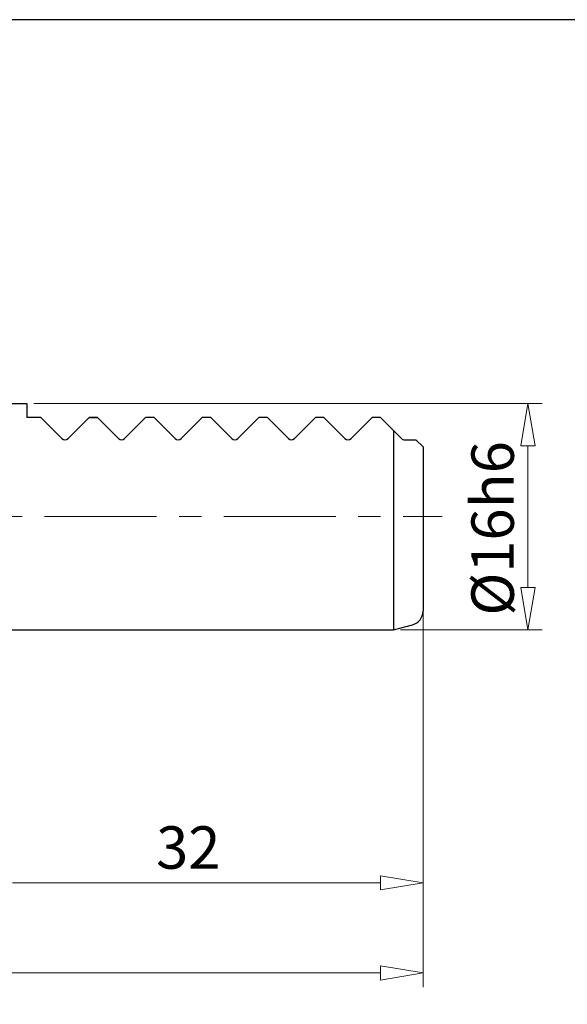
# Model space of a CAD drawing. Units: millimetres. Extents: x 5 to 292, y -203 to -7.
# Drawn here: x 115 to 178, y -119 to -7 of the extents above; entities that cross this region are included whole.
import ezdxf

# ---------------------------------------------------------------- set-up
doc = ezdxf.new("R2010")
doc.units = ezdxf.units.MM
doc.header["$MEASUREMENT"] = 0
doc.linetypes.add('AI-Linetype-293', pattern=[20.43906, 12.774413, -2.554882, 2.554882, -2.554882])
doc.layers.add('Ebene 1', color=7, linetype='Continuous')

# ---------------------------------------------------------------- blocks, each defined once
blk = doc.blocks.new('block 7')
at = {"layer": 'Ebene 1', "color": 7, "lineweight": 25, "true_color": 0xffffff}
blk.add_lwpolyline([(161.32, -55.36), (160.51, -54.56)], dxfattribs=at)
blk = doc.blocks.new('block 8')
at = {"layer": 'Ebene 1', "color": 7, "lineweight": 25, "true_color": 0xffffff}
blk.add_open_spline([(158.88, -54.41), (158.97, -54.51), (159.09, -54.56), (159.22, -54.56)], degree=3, dxfattribs=at)
blk = doc.blocks.new('block 9')
at = {"layer": 'Ebene 1', "color": 7, "lineweight": 25, "true_color": 0xffffff}
blk.add_lwpolyline([(159.22, -54.56), (160.51, -54.56)], dxfattribs=at)
blk = doc.blocks.new('block 109')
at = {"layer": 'Ebene 1', "color": 7, "lineweight": 25, "true_color": 0xffffff}
blk.add_lwpolyline([(112.9, -76.23), (157.94, -76.23)], dxfattribs=at)
blk = doc.blocks.new('block 110')
at = {"layer": 'Ebene 1', "color": 7, "lineweight": 25, "true_color": 0xffffff}
blk.add_lwpolyline([(152.42, -54.41), (150.02, -52.01)], dxfattribs=at)
blk = doc.blocks.new('block 111')
at = {"layer": 'Ebene 1', "color": 7, "lineweight": 25, "true_color": 0xffffff}
blk.add_lwpolyline([(130.65, -52.01), (129.68, -52.01)], dxfattribs=at)
blk = doc.blocks.new('block 112')
at = {"layer": 'Ebene 1', "color": 7, "lineweight": 25, "true_color": 0xffffff}
blk.add_lwpolyline([(137.11, -52.01), (136.14, -52.01)], dxfattribs=at)
blk = doc.blocks.new('block 114')
at = {"layer": 'Ebene 1', "color": 7, "lineweight": 25, "true_color": 0xffffff}
blk.add_lwpolyline([(123.23, -52.01), (124.2, -52.01)], dxfattribs=at)
blk = doc.blocks.new('block 115')
at = {"layer": 'Ebene 1', "color": 7, "lineweight": 25, "true_color": 0xffffff}
blk.add_lwpolyline([(124.2, -52.01), (123.23, -52.01)], dxfattribs=at)
blk = doc.blocks.new('block 116')
at = {"layer": 'Ebene 1', "color": 7, "lineweight": 25, "true_color": 0xffffff}
blk.add_lwpolyline([(117.74, -52.01), (116.13, -52.01)], dxfattribs=at)
blk = doc.blocks.new('block 117')
at = {"layer": 'Ebene 1', "color": 7, "lineweight": 25, "true_color": 0xffffff}
blk.add_lwpolyline([(116.13, -50.4), (116.13, -52.01)], dxfattribs=at)
blk = doc.blocks.new('block 118')
at = {"layer": 'Ebene 1', "color": 7, "lineweight": 25, "true_color": 0xffffff}
blk.add_lwpolyline([(112.9, -50.4), (116.13, -50.4)], dxfattribs=at)
blk = doc.blocks.new('block 119')
at = {"layer": 'Ebene 1', "color": 7, "lineweight": 25, "true_color": 0xffffff}
blk.add_lwpolyline([(143.57, -52.01), (142.6, -52.01)], dxfattribs=at)
blk = doc.blocks.new('block 120')
at = {"layer": 'Ebene 1', "color": 7, "lineweight": 25, "true_color": 0xffffff}
blk.add_lwpolyline([(150.02, -52.01), (149.05, -52.01)], dxfattribs=at)
blk = doc.blocks.new('block 122')
at = {"layer": 'Ebene 1', "color": 7, "lineweight": 25, "true_color": 0xffffff}
blk.add_open_spline([(126.6, -54.41), (126.79, -54.6), (127.09, -54.6), (127.28, -54.41)], degree=3, dxfattribs=at)
blk = doc.blocks.new('block 123')
at = {"layer": 'Ebene 1', "color": 7, "lineweight": 25, "true_color": 0xffffff}
blk.add_open_spline([(133.05, -54.41), (133.24, -54.6), (133.55, -54.6), (133.74, -54.41)], degree=3, dxfattribs=at)
blk = doc.blocks.new('block 124')
at = {"layer": 'Ebene 1', "color": 7, "lineweight": 25, "true_color": 0xffffff}
blk.add_open_spline([(120.14, -54.41), (120.33, -54.6), (120.64, -54.6), (120.83, -54.41)], degree=3, dxfattribs=at)
blk = doc.blocks.new('block 125')
at = {"layer": 'Ebene 1', "color": 7, "lineweight": 25, "true_color": 0xffffff}
blk.add_open_spline([(139.51, -54.41), (139.7, -54.6), (140.01, -54.6), (140.2, -54.41)], degree=3, dxfattribs=at)
blk = doc.blocks.new('block 126')
at = {"layer": 'Ebene 1', "color": 7, "lineweight": 25, "true_color": 0xffffff}
blk.add_open_spline([(145.97, -54.41), (146.16, -54.6), (146.46, -54.6), (146.65, -54.41)], degree=3, dxfattribs=at)
blk = doc.blocks.new('block 128')
at = {"layer": 'Ebene 1', "color": 7, "lineweight": 25, "true_color": 0xffffff}
blk.add_lwpolyline([(139.51, -54.41), (137.11, -52.01)], dxfattribs=at)
blk = doc.blocks.new('block 129')
at = {"layer": 'Ebene 1', "color": 7, "lineweight": 25, "true_color": 0xffffff}
blk.add_lwpolyline([(126.6, -54.41), (124.2, -52.01)], dxfattribs=at)
blk = doc.blocks.new('block 130')
at = {"layer": 'Ebene 1', "color": 7, "lineweight": 25, "true_color": 0xffffff}
blk.add_lwpolyline([(129.68, -52.01), (127.28, -54.41)], dxfattribs=at)
blk = doc.blocks.new('block 131')
at = {"layer": 'Ebene 1', "color": 7, "lineweight": 25, "true_color": 0xffffff}
blk.add_lwpolyline([(133.05, -54.41), (130.65, -52.01)], dxfattribs=at)
blk = doc.blocks.new('block 132')
at = {"layer": 'Ebene 1', "color": 7, "lineweight": 25, "true_color": 0xffffff}
blk.add_lwpolyline([(136.14, -52.01), (133.74, -54.41)], dxfattribs=at)
blk = doc.blocks.new('block 133')
at = {"layer": 'Ebene 1', "color": 7, "lineweight": 25, "true_color": 0xffffff}
blk.add_lwpolyline([(123.23, -52.01), (120.83, -54.41)], dxfattribs=at)
blk = doc.blocks.new('block 134')
at = {"layer": 'Ebene 1', "color": 7, "lineweight": 25, "true_color": 0xffffff}
blk.add_lwpolyline([(120.14, -54.41), (117.74, -52.01)], dxfattribs=at)
blk = doc.blocks.new('block 135')
at = {"layer": 'Ebene 1', "color": 7, "lineweight": 25, "true_color": 0xffffff}
blk.add_lwpolyline([(142.6, -52.01), (140.2, -54.41)], dxfattribs=at)
blk = doc.blocks.new('block 136')
at = {"layer": 'Ebene 1', "color": 7, "lineweight": 25, "true_color": 0xffffff}
blk.add_lwpolyline([(145.97, -54.41), (143.57, -52.01)], dxfattribs=at)
blk = doc.blocks.new('block 137')
at = {"layer": 'Ebene 1', "color": 7, "lineweight": 25, "true_color": 0xffffff}
blk.add_lwpolyline([(149.05, -52.01), (146.65, -54.41)], dxfattribs=at)
blk = doc.blocks.new('block 138')
at = {"layer": 'Ebene 1', "color": 7, "lineweight": 25, "true_color": 0xffffff}
blk.add_lwpolyline([(156.48, -52.01), (155.51, -52.01)], dxfattribs=at)
blk = doc.blocks.new('block 139')
at = {"layer": 'Ebene 1', "color": 7, "lineweight": 25, "true_color": 0xffffff}
blk.add_lwpolyline([(157.94, -53.47), (157.94, -76.23)], dxfattribs=at)
blk = doc.blocks.new('block 140')
at = {"layer": 'Ebene 1', "color": 7, "lineweight": 25, "true_color": 0xffffff}
blk.add_lwpolyline([(161.32, -55.36), (161.32, -74.09)], dxfattribs=at)
blk = doc.blocks.new('block 141')
at = {"layer": 'Ebene 1', "color": 7, "lineweight": 25, "true_color": 0xffffff}
blk.add_open_spline([(157.94, -76.23), (158.14, -76.18), (158.34, -76.13), (158.53, -76.08)], degree=3, dxfattribs=at)
blk = doc.blocks.new('block 142')
at = {"layer": 'Ebene 1', "color": 7, "lineweight": 25, "true_color": 0xffffff}
blk.add_open_spline([(160.13, -75.65), (160.83, -75.46), (161.32, -74.82), (161.32, -74.09)], degree=3, dxfattribs=at)
blk = doc.blocks.new('block 143')
at = {"layer": 'Ebene 1', "color": 7, "lineweight": 25, "true_color": 0xffffff}
blk.add_lwpolyline([(158.53, -76.08), (160.13, -75.65)], dxfattribs=at)
blk = doc.blocks.new('block 144')
at = {"layer": 'Ebene 1', "color": 7, "lineweight": 25, "true_color": 0xffffff}
blk.add_open_spline([(158.88, -54.41), (158.89, -54.42), (158.89, -54.43), (158.9, -54.43)], degree=3, dxfattribs=at)
blk = doc.blocks.new('block 145')
at = {"layer": 'Ebene 1', "color": 7, "lineweight": 25, "true_color": 0xffffff}
blk.add_open_spline([(152.42, -54.41), (152.61, -54.6), (152.92, -54.6), (153.11, -54.41)], degree=3, dxfattribs=at)
blk = doc.blocks.new('block 146')
at = {"layer": 'Ebene 1', "color": 7, "lineweight": 25, "true_color": 0xffffff}
blk.add_lwpolyline([(155.51, -52.01), (153.11, -54.41)], dxfattribs=at)
blk = doc.blocks.new('block 147')
at = {"layer": 'Ebene 1', "color": 7, "lineweight": 25, "true_color": 0xffffff}
blk.add_lwpolyline([(158.88, -54.41), (156.48, -52.01)], dxfattribs=at)
blk = doc.blocks.new('block 502')
at = {"layer": 'Ebene 1', "color": 8, "linetype": 'AI-Linetype-293', "lineweight": 9, "true_color": 0x7f8080}
blk.add_lwpolyline([(36.41, -63.31), (163.49, -63.31)], dxfattribs=at)
blk = doc.blocks.new('block 546')
at = {"layer": 'Ebene 1', "color": 85, "lineweight": 9, "true_color": 0x66b32e}
blk.add_lwpolyline([(116.93, -50.4), (174.91, -50.4)], dxfattribs=at)
blk = doc.blocks.new('block 547')
at = {"layer": 'Ebene 1', "color": 85, "lineweight": 9, "true_color": 0x66b32e}
blk.add_lwpolyline([(158.75, -76.23), (174.91, -76.23)], dxfattribs=at)
blk = doc.blocks.new('block 548')
at = {"layer": 'Ebene 1', "color": 85, "lineweight": 9, "true_color": 0x66b32e}
blk.add_lwpolyline([(173.29, -55.24), (173.29, -71.38)], dxfattribs=at)
blk = doc.blocks.new('block 549')
at = {"layer": 'Ebene 1', "color": 85, "lineweight": 9, "true_color": 0x66b32e}
blk.add_lwpolyline([(172.48, -55.24), (173.29, -50.4)], dxfattribs=at)
blk = doc.blocks.new('block 550')
at = {"layer": 'Ebene 1', "color": 85, "lineweight": 9, "true_color": 0x66b32e}
blk.add_lwpolyline([(173.29, -50.4), (174.1, -55.24)], dxfattribs=at)
blk = doc.blocks.new('block 551')
at = {"layer": 'Ebene 1', "color": 85, "lineweight": 9, "true_color": 0x66b32e}
blk.add_lwpolyline([(172.48, -55.24), (174.1, -55.24)], dxfattribs=at)
blk = doc.blocks.new('block 552')
at = {"layer": 'Ebene 1', "color": 85, "lineweight": 9, "true_color": 0x66b32e}
blk.add_lwpolyline([(174.1, -71.38), (173.29, -76.23)], dxfattribs=at)
blk = doc.blocks.new('block 553')
at = {"layer": 'Ebene 1', "color": 85, "lineweight": 9, "true_color": 0x66b32e}
blk.add_lwpolyline([(173.29, -76.23), (172.48, -71.38)], dxfattribs=at)
blk = doc.blocks.new('block 554')
at = {"layer": 'Ebene 1', "color": 85, "lineweight": 9, "true_color": 0x66b32e}
blk.add_lwpolyline([(174.1, -71.38), (172.48, -71.38)], dxfattribs=at)
blk = doc.blocks.new('block 555')
at = {"layer": 'Ebene 1', "color": 22, "true_color": 0xe42420, "insert": (171.68, -74.61), "char_height": 4.8424, "attachment_point": 7, "rotation": 90}
blk.add_mtext('\\fMyriad Pro|b0|i0|c0|p34;\\W1;Ø16h6', dxfattribs=at)
blk = doc.blocks.new('block 602')
at = {"layer": 'Ebene 1', "color": 85, "lineweight": 9, "true_color": 0x66b32e}
blk.add_lwpolyline([(161.32, -64.12), (161.32, -106.71)], dxfattribs=at)
blk = doc.blocks.new('block 603')
at = {"layer": 'Ebene 1', "color": 85, "lineweight": 9, "true_color": 0x66b32e}
blk.add_lwpolyline([(114.51, -105.1), (156.48, -105.1)], dxfattribs=at)
blk = doc.blocks.new('block 607')
at = {"layer": 'Ebene 1', "color": 85, "lineweight": 9, "true_color": 0x66b32e}
blk.add_lwpolyline([(156.48, -104.29), (161.32, -105.1)], dxfattribs=at)
blk = doc.blocks.new('block 608')
at = {"layer": 'Ebene 1', "color": 85, "lineweight": 9, "true_color": 0x66b32e}
blk.add_lwpolyline([(161.32, -105.1), (156.48, -105.9)], dxfattribs=at)
blk = doc.blocks.new('block 609')
at = {"layer": 'Ebene 1', "color": 85, "lineweight": 9, "true_color": 0x66b32e}
blk.add_lwpolyline([(156.48, -104.29), (156.48, -105.9)], dxfattribs=at)
blk = doc.blocks.new('block 610')
at = {"layer": 'Ebene 1', "color": 22, "true_color": 0xe42420, "insert": (130.88, -103.48), "char_height": 4.8424, "attachment_point": 7}
blk.add_mtext('\\fMyriad Pro|b0|i0|c0|p34;\\W1;32', dxfattribs=at)
blk = doc.blocks.new('block 612')
at = {"layer": 'Ebene 1', "color": 85, "lineweight": 9, "true_color": 0x66b32e}
blk.add_lwpolyline([(161.32, -105.9), (161.32, -116.98)], dxfattribs=at)
blk = doc.blocks.new('block 613')
at = {"layer": 'Ebene 1', "color": 85, "lineweight": 9, "true_color": 0x66b32e}
blk.add_lwpolyline([(43.49, -115.36), (156.48, -115.36)], dxfattribs=at)
blk = doc.blocks.new('block 617')
at = {"layer": 'Ebene 1', "color": 85, "lineweight": 9, "true_color": 0x66b32e}
blk.add_lwpolyline([(156.48, -114.55), (161.32, -115.36)], dxfattribs=at)
blk = doc.blocks.new('block 618')
at = {"layer": 'Ebene 1', "color": 85, "lineweight": 9, "true_color": 0x66b32e}
blk.add_lwpolyline([(161.32, -115.36), (156.48, -116.17)], dxfattribs=at)
blk = doc.blocks.new('block 619')
at = {"layer": 'Ebene 1', "color": 85, "lineweight": 9, "true_color": 0x66b32e}
blk.add_lwpolyline([(156.48, -114.55), (156.48, -116.17)], dxfattribs=at)
blk = doc.blocks.new('block 627')
at = {"layer": 'Ebene 1', "lineweight": 0}
blk.add_lwpolyline([(116.13, -50.4), (116.13, -50.4)], dxfattribs=at)
blk = doc.blocks.new('block 628')
at = {"layer": 'Ebene 1', "lineweight": 0}
blk.add_lwpolyline([(157.94, -76.23), (157.94, -76.23)], dxfattribs=at)
blk = doc.blocks.new('block 629')
at = {"layer": 'Ebene 1', "lineweight": 0}
blk.add_lwpolyline([(173.29, -76.23), (173.29, -76.23)], dxfattribs=at)
blk = doc.blocks.new('block 643')
at = {"layer": 'Ebene 1', "lineweight": 0}
blk.add_lwpolyline([(161.32, -63.31), (161.32, -63.31)], dxfattribs=at)
blk = doc.blocks.new('block 644')
at = {"layer": 'Ebene 1', "lineweight": 0}
blk.add_lwpolyline([(161.32, -105.1), (161.32, -105.1)], dxfattribs=at)
blk = doc.blocks.new('block 646')
at = {"layer": 'Ebene 1', "lineweight": 0}
blk.add_lwpolyline([(161.32, -105.1), (161.32, -105.1)], dxfattribs=at)
blk = doc.blocks.new('block 647')
at = {"layer": 'Ebene 1', "lineweight": 0}
blk.add_lwpolyline([(161.32, -115.36), (161.32, -115.36)], dxfattribs=at)

msp = doc.modelspace()

# ---------------------------------------------------------------- linework, layer by layer
at = {"layer": 'Ebene 1', "color": 7, "lineweight": 25, "true_color": 0xffffff}
msp.add_lwpolyline([(4.61, -203.25), (4.61, -6.62), (291.98, -6.62), (291.98, -203.25), (4.61, -203.25)], dxfattribs=at)

# ---------------------------------------------------------------- block references
at = {"layer": 'Ebene 1'}
for name in ['block 118', 'block 117', 'block 627', 'block 546', 'block 549', 'block 550', 'block 116', 'block 134', 'block 133', 'block 114', 'block 115', 'block 129', 'block 130', 'block 111', 'block 131', 'block 132', 'block 112', 'block 128', 'block 135', 'block 119', 'block 136', 'block 137', 'block 120', 'block 110', 'block 146', 'block 138', 'block 147', 'block 139', 'block 124', 'block 122', 'block 123', 'block 125', 'block 126', 'block 145', 'block 8', 'block 144', 'block 9', 'block 7', 'block 555', 'block 140', 'block 551', 'block 548', 'block 502', 'block 643', 'block 602', 'block 553', 'block 554', 'block 552', 'block 142', 'block 109', 'block 141', 'block 628', 'block 143', 'block 547', 'block 629', 'block 610', 'block 607', 'block 609', 'block 603', 'block 608', 'block 644', 'block 646', 'block 612', 'block 617', 'block 619', 'block 613', 'block 618', 'block 647']:
    msp.add_blockref(name, (0, 0), dxfattribs=at)

doc.saveas('drawing.dxf')
